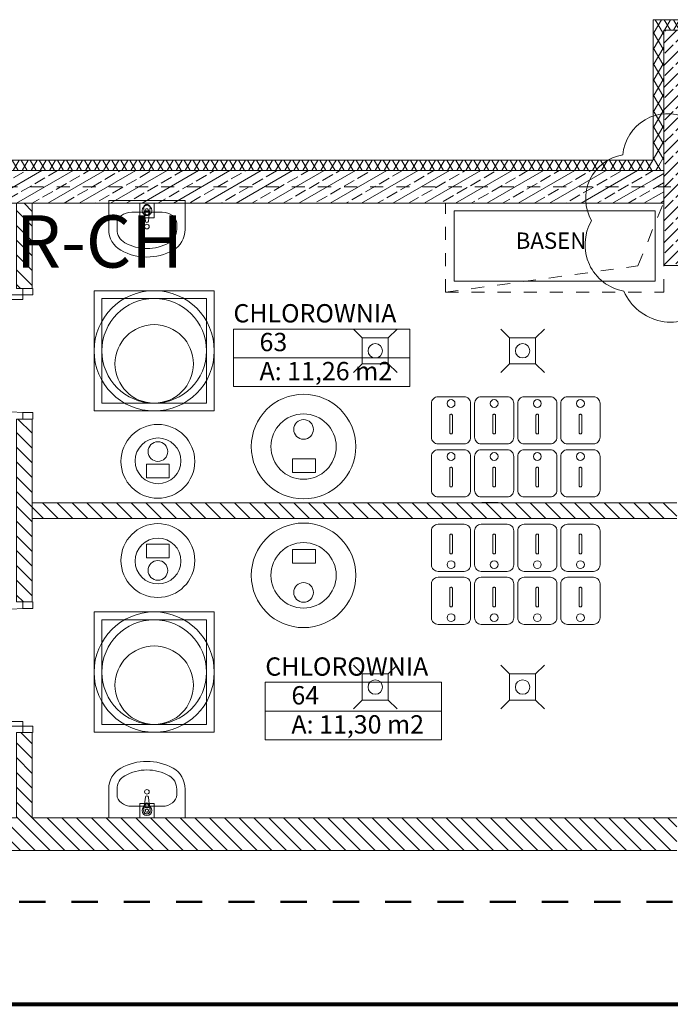
# Model space of a CAD drawing. Extents: x 163.4 to 245.1, y -69.2 to -13.8.
# Drawn here: x 185.4 to 190.4, y -25.7 to -18.2 of the extents above; entities that cross this region are included whole.
import ezdxf
from ezdxf.enums import TextEntityAlignment as Align

# ---------------------------------------------------------------- set-up
doc = ezdxf.new("R2010")
doc.units = 0
doc.header["$MEASUREMENT"] = 0
for name, pattern in [('Dense Dotted', [0.176389, 0, -0.176389]), ('przerywana 10', [0.15, 0.1, -0.05]), ('PRZERYWANE', [0.4, 0.2, -0.2]), ('PUNKTOWA2', [0.249721, 0.088194, -0.052917, 0.020416, -0.052917, 0.035278, 0])]:
    doc.linetypes.add(name, pattern=pattern)
for name, color, linetype, lineweight, true_color in [('!!! MEBLE_Pen_No__140', 7, 'Continuous', 13, 0x8db3cd), ('!Instalacje_Pen_No__140', 7, 'Continuous', 13, 0x8db3cd), ('_s3upy_Pen_No__140', 7, 'Continuous', 13, 0x8db3cd), ('_s3upy_Pen_No__2', 7, 'Continuous', 18, 0xb6c122), ('ArchiCAD Doors_Pen_No__140', 7, 'Continuous', 13, 0x8db3cd), ('ArchiCAD Layer_Pen_No__140', 7, 'Continuous', 13, 0x8db3cd), ('obrys budynków_Pen_No__140', 7, 'Continuous', 13, 0x8db3cd), ('obrys budynków_Pen_No__2', 7, 'Continuous', 18, 0xb6c122), ('zje_d_alnia_Pen_No__140', 7, 'Continuous', 13, 0x8db3cd)]:
    doc.layers.add(name, color=color, linetype=linetype, lineweight=lineweight, true_color=true_color)
for name, color, linetype, lineweight in [('_KA_kratki_Pen_No__24', 7, 'Continuous', 18), ('_KA_studzienka_Pen_No__30', 7, 'Continuous', 18), ('_KS_piony_Pen_No__234', 7, 'Continuous', 18), ('_KS_pomoc_do_pionow_Pen_No__7', 7, 'Continuous', 18), ('_pomoce_Pen_No__240', 7, 'Continuous', 18), ('_pomocnicze_Pen_No__8', 7, 'Continuous', 18), ('_ramki_Pen_No__254', 7, 'Continuous', 15), ('FLUID-TCH-W_Pen_No__1', 7, 'Continuous', 13), ('POWIERZCHNIE(NEW)_Pen_No__1', 7, 'Continuous', 13), ('SCIANY_Pen_No__4', 7, 'Continuous', 13), ('WENT-wywiew_Pen_No__10', 7, 'Continuous', 18), ('WYMIAROWANIE_Pen_No__20', 20, 'Continuous', 50), ('zje_d_alnia_Pen_No__18', 30, 'Continuous', 80), ('zje_d_alnia_Pen_No__20', 20, 'Continuous', 50)]:
    doc.layers.add(name, color=color, linetype=linetype, lineweight=lineweight)
for name, color, linetype in [('_s3upy', 7, 'Continuous'), ('obrys budynków', 7, 'Continuous'), ('POWIERZCHNIE(NEW)', 7, 'Continuous'), ('SCIANY', 7, 'Continuous')]:
    doc.layers.add(name, color=color, linetype=linetype)
doc.styles.add('GENERATED_STYLE_1', font='ARIALBD.TTF')
doc.styles.add('GENERATED_STYLE_5', font='txt')
doc.styles.get("Standard").update_dxf_attribs({"font": 'txt', "bigfont": 'BIGFONT.SHX'})
pattern_1 = [(60, (0, 0), (-0.051961524, 0.03), []), (120, (0, 0), (0.051961524, 0.03), [])]
pattern_2 = [(30, (0, 0), (-0.06, 0.10392305), []), (30, (-0.03, 0.05196), (-0.06, 0.10392305), [0.09, -0.03])]
pattern_3 = [(135, (0, 0), (0.056568542, 0.056568542), [])]

# ---------------------------------------------------------------- blocks, each defined once
blk = doc.blocks.new('CHLOROWNIA_64_78', base_point=(187.9841, -23.3781))
at = {"layer": 'POWIERZCHNIE(NEW)_Pen_No__1', "linetype": 'Continuous'}
for p, q in [((187.3093, -23.2681), (187.3093, -23.7081)), ((187.3093, -23.2681), (188.6589, -23.2681)), ((188.6589, -23.2681), (188.6589, -23.7081)), ((187.3093, -23.4881), (188.6589, -23.4881)), ((187.3093, -23.7081), (188.6589, -23.7081))]:
    blk.add_line(p, q, dxfattribs=at)
at = {"linetype": 'Continuous', "flags": 1}
for tag in ['floor_f', 'ROOM_AREA', 'ROOM_PERIM', 'ROOM_WALLS_SURF', 'ROOM_DOORS_SURF', 'ROOM_WINDS_SURF', 'ROOM_BASELEV', 'ROOM_HEIGHT', 'ROOM_NET_AREA', 'ROOM_REDUCED_AREA', 'ROOM_CALC_AREA', 'ROOM_VOLUME']:
    blk.add_attdef(tag, text='', height=2, dxfattribs=at).set_placement((187.9841, -23.9495), align=Align.BOTTOM_LEFT)
at = {"layer": 'POWIERZCHNIE(NEW)_Pen_No__1', "linetype": 'Continuous', "insert": (187.5093, -23.5201), "char_height": 0.14, "attachment_point": 1, "style": 'GENERATED_STYLE_1'}
blk.add_mtext('{A: 11,30 m2}', dxfattribs=at)
at = {"layer": 'POWIERZCHNIE(NEW)_Pen_No__1', "style": 'GENERATED_STYLE_1'}
for tag, p in [('ROOM_NAME', (187.3093, -23.2614)), ('ROOM_NUMBER', (187.5093, -23.4814))]:
    blk.add_attdef(tag, text='', height=0.14, dxfattribs=at).set_placement(p, align=Align.BOTTOM_LEFT)
blk = doc.blocks.new('CHLOROWNIA_63_76', base_point=(187.7402, -20.6751))
at = {"layer": 'POWIERZCHNIE(NEW)_Pen_No__1', "linetype": 'Continuous'}
for p, q in [((187.0654, -20.5651), (187.0654, -21.0051)), ((187.0654, -20.5651), (188.415, -20.5651)), ((188.415, -20.5651), (188.415, -21.0051)), ((187.0654, -20.7851), (188.415, -20.7851)), ((187.0654, -21.0051), (188.415, -21.0051))]:
    blk.add_line(p, q, dxfattribs=at)
at = {"linetype": 'Continuous', "flags": 1}
for tag in ['floor_f', 'ROOM_AREA', 'ROOM_PERIM', 'ROOM_WALLS_SURF', 'ROOM_DOORS_SURF', 'ROOM_WINDS_SURF', 'ROOM_BASELEV', 'ROOM_HEIGHT', 'ROOM_NET_AREA', 'ROOM_REDUCED_AREA', 'ROOM_CALC_AREA', 'ROOM_VOLUME']:
    blk.add_attdef(tag, text='', height=2, dxfattribs=at).set_placement((187.7402, -21.2466), align=Align.BOTTOM_LEFT)
at = {"layer": 'POWIERZCHNIE(NEW)_Pen_No__1', "linetype": 'Continuous', "insert": (187.2654, -20.8171), "char_height": 0.14, "attachment_point": 1, "style": 'GENERATED_STYLE_1'}
blk.add_mtext('{A: 11,26 m2}', dxfattribs=at)
at = {"layer": 'POWIERZCHNIE(NEW)_Pen_No__1', "style": 'GENERATED_STYLE_1'}
for tag, p in [('ROOM_NAME', (187.0654, -20.5585)), ('ROOM_NUMBER', (187.2654, -20.7785))]:
    blk.add_attdef(tag, text='', height=0.14, dxfattribs=at).set_placement(p, align=Align.BOTTOM_LEFT)
blk = doc.blocks.new('WALL_1320', base_point=(166.8091, -19.4785))
at = {"layer": 'obrys budynków_Pen_No__140', "linetype": 'Continuous'}
h = blk.add_hatch(dxfattribs=at)
h.set_pattern_fill('batt_insulation', color=256, style=0, pattern_type=2)
h.set_pattern_definition(pattern_1)
h.paths.add_polyline_path([(190.2791, -19.2735), (184.8891, -19.2735), (184.8891, -19.3535), (190.2791, -19.3535)], flags=0)
h = blk.add_hatch(dxfattribs=at)
h.set_pattern_fill('brass_bronze', color=256, style=0, pattern_type=2)
h.set_pattern_definition(pattern_2)
h.paths.add_polyline_path([(190.2791, -19.3535), (184.8891, -19.3535), (184.8891, -19.6035), (190.2791, -19.6035)], flags=0)
h = blk.add_hatch(dxfattribs=at)
h.set_pattern_fill('brass_bronze', color=256, style=0, pattern_type=2)
h.set_pattern_definition(pattern_2)
h.paths.add_polyline_path([(190.2791, -19.3535), (190.2791, -19.6035), (190.3591, -19.6035), (190.3591, -19.3535)], flags=0)
for p, q in [((190.2791, -19.3535), (184.8891, -19.3535)), ((190.3591, -19.3535), (190.2791, -19.3535))]:
    blk.add_line(p, q, dxfattribs=at)
at = {"layer": 'obrys budynków_Pen_No__2', "linetype": 'Continuous'}
for p, q in [((190.2791, -19.2735), (184.8891, -19.2735)), ((184.8091, -19.6035), (190.3591, -19.6035))]:
    blk.add_line(p, q, dxfattribs=at)
blk = doc.blocks.new('D2 70_2')
at = {"layer": 'ArchiCAD Doors_Pen_No__140', "linetype": 'Continuous'}
for p, q in [((-0.65555, 0), (-0.65555, 0.91777)), ((-0.65555, 0.91777), (-0.62055, 0.91777)), ((-0.62055, 0.91777), (-0.62055, 0)), ((0.65555, 0.39333), (0.62055, 0.39333)), ((0.62055, 0.39333), (0.62055, 0)), ((0.65555, 0), (0.65555, 0.39333)), ((-0.7, 0), (-0.65555, 0)), ((-0.65555, 0), (-0.65555, -0.0762)), ((-0.62055, 0), (-0.65555, 0)), ((0.62055, 0), (0.65555, 0)), ((0.7, 0), (0.65555, 0)), ((0.65555, 0), (0.65555, -0.0762)), ((-0.65555, -0.0762), (-0.7, -0.0762)), ((0.65555, -0.0762), (0.7, -0.0762))]:
    blk.add_line(p, q, dxfattribs=at)
for centre, radius, start, end in [((-0.65555, 0), 0.91777, 0, 87.814443), ((0.65555, 0), 0.39333, 95.105149, 180)]:
    blk.add_arc(centre, radius, start, end, dxfattribs=at)
blk = doc.blocks.new('WALL_1326', base_point=(190.5841, -24.4301))
at = {"layer": 'obrys budynków_Pen_No__140', "linetype": 'Continuous'}
h = blk.add_hatch(dxfattribs=at)
h.set_pattern_fill('cegla_1', color=256, style=0, pattern_type=2)
h.set_pattern_definition(pattern_3)
h.paths.add_polyline_path([(182.6591, -24.5551), (182.6591, -24.3051), (182.6341, -24.3051), (182.6341, -24.5551)], flags=0)
h = blk.add_hatch(dxfattribs=at)
h.set_pattern_fill('cegla_1', color=256, style=0, pattern_type=2)
h.set_pattern_definition(pattern_3)
h.paths.add_polyline_path([(190.4591, -24.5551), (190.4591, -24.3051), (184.0591, -24.3051), (184.0591, -24.5551)], flags=0)
at = {"layer": 'obrys budynków_Pen_No__2', "linetype": 'Continuous'}
for p, q in [((182.6591, -24.3051), (182.6341, -24.3051)), ((185.4047, -24.3051), (184.0591, -24.3051)), ((190.4591, -24.3051), (185.5247, -24.3051)), ((182.6341, -24.5551), (182.6591, -24.5551)), ((184.0591, -24.5551), (190.4591, -24.5551))]:
    blk.add_line(p, q, dxfattribs=at)
at = {"layer": 'ArchiCAD Doors_Pen_No__140', "linetype": 'Continuous'}
blk.add_blockref('D2 70_2', (183.3591, -24.3551), dxfattribs=at)
blk = doc.blocks.new('D1 70')
at = {"layer": 'ArchiCAD Doors_Pen_No__140', "linetype": 'Continuous'}
for p, q in [((0.45, 0.9), (0.415, 0.9)), ((0.415, 0.9), (0.415, 0)), ((0.45, 0), (0.45, 0.9)), ((-0.5, 0), (-0.45, 0)), ((-0.45, 0), (-0.45, -0.0762)), ((0.415, 0), (0.45, 0)), ((0.5, 0), (0.45, 0)), ((0.45, 0), (0.45, -0.0762)), ((-0.45, -0.0762), (-0.5, -0.0762)), ((0.45, -0.0762), (0.5, -0.0762))]:
    blk.add_line(p, q, dxfattribs=at)
blk.add_arc((0.45, 0), 0.9, 92.22873, 180, dxfattribs=at)
blk = doc.blocks.new('D1 70_2')
at = {"layer": 'ArchiCAD Doors_Pen_No__140', "linetype": 'Continuous'}
for p, q in [((0.45, 0.9), (0.415, 0.9)), ((0.415, 0.9), (0.415, 0)), ((0.45, 0), (0.45, 0.9)), ((-0.5, 0), (-0.45, 0)), ((-0.45, 0), (-0.45, -0.0762)), ((0.415, 0), (0.45, 0)), ((0.5, 0), (0.45, 0)), ((0.45, 0), (0.45, -0.0762)), ((-0.45, -0.0762), (-0.5, -0.0762)), ((0.45, -0.0762), (0.5, -0.0762))]:
    blk.add_line(p, q, dxfattribs=at)
blk.add_arc((0.45, 0), 0.9, 92.22873, 180, dxfattribs=at)
blk = doc.blocks.new('WALL_1294', base_point=(185.4047, -24.4301))
at = {"layer": 'obrys budynków_Pen_No__140', "linetype": 'Continuous'}
h = blk.add_hatch(dxfattribs=at)
h.set_pattern_fill('cegla_1', color=256, style=0, pattern_type=2)
h.set_pattern_definition(pattern_3)
h.paths.add_polyline_path([(185.5247, -19.6035), (185.4047, -19.6035), (185.4047, -20.2543), (185.5247, -20.2543)], flags=0)
h = blk.add_hatch(dxfattribs=at)
h.set_pattern_fill('cegla_1', color=256, style=0, pattern_type=2)
h.set_pattern_definition(pattern_3)
h.paths.add_polyline_path([(185.5247, -21.2543), (185.4047, -21.2543), (185.4047, -22.6534), (185.5247, -22.6534)], flags=0)
h = blk.add_hatch(dxfattribs=at)
h.set_pattern_fill('cegla_1', color=256, style=0, pattern_type=2)
h.set_pattern_definition(pattern_3)
h.paths.add_polyline_path([(185.5247, -23.6534), (185.4047, -23.6534), (185.4047, -24.3051), (185.5247, -24.3051)], flags=0)
at = {"layer": 'obrys budynków_Pen_No__2', "linetype": 'Continuous'}
for p, q in [((185.5247, -19.6035), (185.4047, -19.6035)), ((185.4047, -19.6035), (185.4047, -20.2543)), ((185.5247, -20.2543), (185.5247, -19.6035)), ((185.4047, -20.2543), (185.5247, -20.2543)), ((185.4047, -21.2543), (185.5247, -21.2543)), ((185.4047, -21.2543), (185.4047, -22.6534)), ((185.5247, -22.6534), (185.5247, -21.2543)), ((185.4047, -22.6534), (185.5247, -22.6534)), ((185.4047, -23.6534), (185.5247, -23.6534)), ((185.4047, -23.6534), (185.4047, -24.3051)), ((185.5247, -24.3051), (185.5247, -23.6534))]:
    blk.add_line(p, q, dxfattribs=at)
at = {"layer": 'ArchiCAD Doors_Pen_No__140', "linetype": 'Continuous', "rotation": 89.99999999999832}
blk.add_blockref('D1 70_2', (185.4547, -20.7543), dxfattribs=at)
at = {"layer": 'ArchiCAD Doors_Pen_No__140', "linetype": 'Continuous', "xscale": -1, "rotation": 89.99999999999832}
blk.add_blockref('D1 70', (185.4547, -23.1534), dxfattribs=at)
blk = doc.blocks.new('WALL_1295', base_point=(190.5841, -21.9543))
at = {"layer": 'obrys budynków_Pen_No__140', "linetype": 'Continuous'}
h = blk.add_hatch(dxfattribs=at)
h.set_pattern_fill('cegla_1', color=256, style=0, pattern_type=2)
h.set_pattern_definition(pattern_3)
h.paths.add_polyline_path([(190.4591, -21.8943), (185.5247, -21.8943), (185.5247, -22.0143), (190.4591, -22.0143)], flags=0)
at = {"layer": 'obrys budynków_Pen_No__2', "linetype": 'Continuous'}
for p, q in [((190.4591, -21.8943), (185.5247, -21.8943)), ((185.5247, -21.8943), (185.5247, -22.0143)), ((185.5247, -22.0143), (190.4591, -22.0143))]:
    blk.add_line(p, q, dxfattribs=at)
blk = doc.blocks.new('COLUMN_158', base_point=(190.5841, -19.1785))
at = {"layer": '_s3upy_Pen_No__140', "linetype": 'Continuous'}
h = blk.add_hatch(dxfattribs=at)
h.set_pattern_fill('beton_zbrojony', color=256, style=0, pattern_type=2)
h.set_pattern_definition([(45, (0, 0), (-0.08485281, 0.08485281), []), (45, (-0.04243, 0.04243), (-0.08485281, 0.08485281), [0.09, -0.03])])
h.paths.add_polyline_path([(190.3591, -20.0785), (190.8091, -20.0785), (190.8091, -18.2785), (190.3591, -18.2785)], flags=0)
at = {"layer": 'obrys budynków_Pen_No__140', "linetype": 'Continuous'}
h = blk.add_hatch(dxfattribs=at)
h.set_pattern_fill('batt_insulation', color=256, style=0, pattern_type=2)
h.set_pattern_definition(pattern_1)
h.paths.add_polyline_path([(190.3591, -18.2785), (190.8091, -18.2785), (190.8891, -18.1985), (190.2791, -18.1985)], flags=0)
h = blk.add_hatch(dxfattribs=at)
h.set_pattern_fill('batt_insulation', color=256, style=0, pattern_type=2)
h.set_pattern_definition(pattern_1)
h.paths.add_polyline_path([(190.3591, -19.3535), (190.3591, -18.2785), (190.2791, -18.1985), (190.2791, -19.2735)], flags=0)
h = blk.add_hatch(dxfattribs=at)
h.set_pattern_fill('batt_insulation', color=256, style=0, pattern_type=2)
h.set_pattern_definition(pattern_1)
h.paths.add_polyline_path([(190.8091, -18.2785), (190.8091, -19.3535), (190.8891, -19.2735), (190.8891, -18.1985)], flags=0)
h = blk.add_hatch(dxfattribs=at)
h.set_pattern_fill('batt_insulation', color=256, style=0, pattern_type=2)
h.set_pattern_definition(pattern_1)
h.paths.add_polyline_path([(190.2791, -19.3535), (190.3591, -19.3535), (190.2791, -19.2735)], flags=0)
h = blk.add_hatch(dxfattribs=at)
h.set_pattern_fill('batt_insulation', color=256, style=0, pattern_type=2)
h.set_pattern_definition(pattern_1)
h.paths.add_polyline_path([(190.8091, -19.3535), (190.8891, -19.3535), (190.8891, -19.2735)], flags=0)
at = {"layer": '_s3upy_Pen_No__2', "linetype": 'Continuous', "flags": 128}
blk.add_lwpolyline([(190.3591, -20.0785), (190.8091, -20.0785), (190.8091, -18.2785), (190.3591, -18.2785)], close=True, dxfattribs=at)
at = {"layer": 'obrys budynków_Pen_No__140', "linetype": 'Continuous'}
for p, q in [((190.2791, -19.3535), (190.3591, -19.3535)), ((190.8091, -19.3535), (190.8891, -19.3535))]:
    blk.add_line(p, q, dxfattribs=at)
at = {"layer": 'obrys budynków_Pen_No__2', "linetype": 'Continuous'}
for p, q in [((190.2791, -18.1985), (190.8891, -18.1985)), ((190.2791, -19.2735), (190.2791, -18.1985)), ((190.8891, -18.1985), (190.8891, -19.2735))]:
    blk.add_line(p, q, dxfattribs=at)
blk = doc.blocks.new('Basin 01 70')
at = {"layer": '!!! MEBLE_Pen_No__140', "linetype": 'Continuous'}
for p, q in [((-0.2923, 0), (-0.2923, -0.2199)), ((0.2923, 0), (-0.2923, 0)), ((0.2923, 0), (0.2923, -0.2199)), ((-0.0239, -0.0553), (-0.0238, -0.0502)), ((-0.021, -0.0956), (-0.0239, -0.0553)), ((0.021, -0.0956), (0.0239, -0.0553)), ((0.0239, -0.0553), (0.0238, -0.0503)), ((-0.1158, -0.0886), (-0.1158, -0.0886)), ((0.1158, -0.0886), (-0.1158, -0.0886)), ((-0.0177, -0.1051), (-0.0111, -0.158)), ((-0.0136, -0.0934), (-0.0136, -0.0785)), ((-0.0136, -0.0785), (0.0136, -0.0785)), ((-0.0136, -0.0792), (0.0136, -0.0792)), ((0.0111, -0.158), (0.0177, -0.1051)), ((0.0136, -0.0785), (0.0136, -0.0934)), ((-0.2287, -0.1759), (-0.2287, -0.2199)), ((0.2287, -0.1759), (0.2287, -0.2199))]:
    blk.add_line(p, q, dxfattribs=at)
blk.add_circle((0, -0.1988), 0.0175, dxfattribs=at)
for centre, radius, start, end in [((0, -0.0536), 0.025, 339.28556, 200.71444), ((0, -0.0536), 0.024, 7.83741, 171.8967), ((0, -0.093), 0.0211, 185.16961, 354.83039), ((0, -0.0937), 0.0211, 185.16961, 354.83039), ((0, -0.0934), 0.0136, 180, 0), ((0, -0.1566), 0.0112, 187.13892, 352.86108)]:
    blk.add_arc(centre, radius, start, end, dxfattribs=at)
for centre, major_axis, ratio, start_param, end_param in [((-0.1158, -0.1759), (-0.113, 0), 0.773036, 4.712389, 6.283185), ((0.1158, -0.1759), (0.113, 0), 0.773036, 0, 1.570796), ((-0.1158, -0.2199), (0, 0.1818), 0.970923, 1.570796, 2.644618), ((-0.1158, -0.2199), (0, 0.1163), 0.970923, 1.570796, 2.644618), ((0.1158, -0.2199), (0, 0.1163), 0.970923, 3.638567, 4.712389), ((0.1158, -0.2199), (0, 0.1818), 0.970923, 3.638567, 4.712389), ((0, 0), (0, 0.3665), 0.970923, 2.644618, 3.638567), ((0, 0), (0, 0.4319), 0.970923, 2.644618, 3.638567)]:
    blk.add_ellipse(centre, major_axis=major_axis, ratio=ratio, start_param=start_param, end_param=end_param, dxfattribs=at)
blk = doc.blocks.new('Basin 01 70_2')
at = {"layer": '!!! MEBLE_Pen_No__140', "linetype": 'Continuous'}
for p, q in [((-0.2923, 0), (-0.2923, -0.2199)), ((0.2923, 0), (-0.2923, 0)), ((0.2923, 0), (0.2923, -0.2199)), ((-0.0239, -0.0553), (-0.0238, -0.0502)), ((-0.021, -0.0956), (-0.0239, -0.0553)), ((0.021, -0.0956), (0.0239, -0.0553)), ((0.0239, -0.0553), (0.0238, -0.0503)), ((-0.1158, -0.0886), (-0.1158, -0.0886)), ((0.1158, -0.0886), (-0.1158, -0.0886)), ((-0.0177, -0.1051), (-0.0111, -0.158)), ((-0.0136, -0.0934), (-0.0136, -0.0785)), ((-0.0136, -0.0785), (0.0136, -0.0785)), ((-0.0136, -0.0792), (0.0136, -0.0792)), ((0.0111, -0.158), (0.0177, -0.1051)), ((0.0136, -0.0785), (0.0136, -0.0934)), ((-0.2287, -0.1759), (-0.2287, -0.2199)), ((0.2287, -0.1759), (0.2287, -0.2199))]:
    blk.add_line(p, q, dxfattribs=at)
blk.add_circle((0, -0.1988), 0.0175, dxfattribs=at)
for centre, radius, start, end in [((0, -0.0536), 0.025, 339.28556, 200.71444), ((0, -0.0536), 0.024, 7.83741, 171.8967), ((0, -0.093), 0.0211, 185.16961, 354.83039), ((0, -0.0937), 0.0211, 185.16961, 354.83039), ((0, -0.0934), 0.0136, 180, 0), ((0, -0.1566), 0.0112, 187.13892, 352.86108)]:
    blk.add_arc(centre, radius, start, end, dxfattribs=at)
for centre, major_axis, ratio, start_param, end_param in [((-0.1158, -0.1759), (-0.113, 0), 0.773036, 4.712389, 6.283185), ((0.1158, -0.1759), (0.113, 0), 0.773036, 0, 1.570796), ((-0.1158, -0.2199), (0, 0.1818), 0.970923, 1.570796, 2.644618), ((-0.1158, -0.2199), (0, 0.1163), 0.970923, 1.570796, 2.644618), ((0.1158, -0.2199), (0, 0.1163), 0.970923, 3.638567, 4.712389), ((0.1158, -0.2199), (0, 0.1818), 0.970923, 3.638567, 4.712389), ((0, 0), (0, 0.3665), 0.970923, 2.644618, 3.638567), ((0, 0), (0, 0.4319), 0.970923, 2.644618, 3.638567)]:
    blk.add_ellipse(centre, major_axis=major_axis, ratio=ratio, start_param=start_param, end_param=end_param, dxfattribs=at)
blk = doc.blocks.new('LINE_176168', base_point=(164.8126, -19.4785))
at = {"layer": 'SCIANY_Pen_No__4', "linetype": 'PUNKTOWA2'}
blk.add_line((165.3126, -19.4785), (234.4201, -19.4785), dxfattribs=at)

msp = doc.modelspace()

# ---------------------------------------------------------------- linework, layer by layer
at = {"layer": '!Instalacje_Pen_No__140', "linetype": 'Continuous', "flags": 128}
for points in [[(186.919, -20.2719), (185.999, -20.2719), (185.999, -21.1919), (186.919, -21.1919)], [(186.859, -20.3319), (186.059, -20.3319), (186.059, -21.1319), (186.859, -21.1319)], [(186.919, -23.6503), (185.999, -23.6503), (185.999, -22.7303), (186.919, -22.7303)], [(186.859, -23.5903), (186.059, -23.5903), (186.059, -22.7903), (186.859, -22.7903)]]:
    msp.add_lwpolyline(points, close=True, dxfattribs=at)
at = {"layer": '_KA_kratki_Pen_No__24', "linetype": 'Continuous'}
for p, q in [((188.0509, -20.6319), (187.9843, -20.5653)), ((188.0509, -20.6319), (187.9843, -20.5653)), ((188.3176, -20.5653), (188.2509, -20.6319)), ((188.3176, -20.5653), (188.2509, -20.6319)), ((189.1785, -20.6319), (189.1118, -20.5653)), ((189.1785, -20.6319), (189.1118, -20.5653)), ((189.4452, -20.5653), (189.3785, -20.6319)), ((189.4452, -20.5653), (189.3785, -20.6319)), ((188.0509, -20.8319), (187.9843, -20.8986)), ((188.0509, -20.8319), (187.9843, -20.8986)), ((188.3176, -20.8986), (188.2509, -20.8319)), ((188.3176, -20.8986), (188.2509, -20.8319)), ((189.1785, -20.8319), (189.1118, -20.8986)), ((189.1785, -20.8319), (189.1118, -20.8986)), ((189.4452, -20.8986), (189.3785, -20.8319)), ((189.4452, -20.8986), (189.3785, -20.8319)), ((188.0509, -23.2047), (187.9843, -23.1381)), ((188.0509, -23.2047), (187.9843, -23.1381)), ((188.3176, -23.1381), (188.2509, -23.2047)), ((188.3176, -23.1381), (188.2509, -23.2047)), ((189.1785, -23.2047), (189.1118, -23.1381)), ((189.1785, -23.2047), (189.1118, -23.1381)), ((189.4452, -23.1381), (189.3785, -23.2047)), ((189.4452, -23.1381), (189.3785, -23.2047)), ((188.0509, -23.4047), (187.9843, -23.4714)), ((188.0509, -23.4047), (187.9843, -23.4714)), ((188.3176, -23.4714), (188.2509, -23.4047)), ((188.3176, -23.4714), (188.2509, -23.4047)), ((189.1785, -23.4047), (189.1118, -23.4714)), ((189.1785, -23.4047), (189.1118, -23.4714)), ((189.4452, -23.4714), (189.3785, -23.4047)), ((189.4452, -23.4714), (189.3785, -23.4047))]:
    msp.add_line(p, q, dxfattribs=at)
at = {"layer": '_KA_kratki_Pen_No__24', "linetype": 'Continuous', "flags": 128}
for points in [[(188.0509, -20.8319), (188.0509, -20.6319), (188.2509, -20.6319), (188.2509, -20.8319)], [(188.0509, -20.8319), (188.0509, -20.6319), (188.2509, -20.6319), (188.2509, -20.8319)], [(189.1785, -20.8319), (189.1785, -20.6319), (189.3785, -20.6319), (189.3785, -20.8319)], [(189.1785, -20.8319), (189.1785, -20.6319), (189.3785, -20.6319), (189.3785, -20.8319)], [(188.0509, -23.4047), (188.0509, -23.2047), (188.2509, -23.2047), (188.2509, -23.4047)], [(188.0509, -23.4047), (188.0509, -23.2047), (188.2509, -23.2047), (188.2509, -23.4047)], [(189.1785, -23.4047), (189.1785, -23.2047), (189.3785, -23.2047), (189.3785, -23.4047)], [(189.1785, -23.4047), (189.1785, -23.2047), (189.3785, -23.2047), (189.3785, -23.4047)]]:
    msp.add_lwpolyline(points, close=True, dxfattribs=at)
at = {"layer": '_KA_studzienka_Pen_No__30', "linetype": 'Continuous'}
for centre, radius in [((186.459, -20.7319), 0.46), ((186.459, -20.7319), 0.4), ((186.459, -20.8319), 0.3), ((186.459, -23.1903), 0.46), ((186.459, -23.1903), 0.4), ((186.459, -23.2903), 0.3)]:
    msp.add_circle(centre, radius, dxfattribs=at)
at = {"layer": '_KS_piony_Pen_No__234', "linetype": 'Continuous'}
for centre, radius in [((186.4032, -19.6585), 0.0375), ((186.4032, -19.6585), 0.0375), ((188.1509, -20.7319), 0.055), ((188.1509, -20.7319), 0.055), ((189.2785, -20.7319), 0.055), ((189.2785, -20.7319), 0.055), ((188.1509, -23.3047), 0.055), ((188.1509, -23.3047), 0.055), ((189.2785, -23.3047), 0.055), ((189.2785, -23.3047), 0.055), ((186.4032, -24.2501), 0.0375), ((186.4032, -24.2501), 0.0375)]:
    msp.add_circle(centre, radius, dxfattribs=at)
at = {"layer": '_KS_pomoc_do_pionow_Pen_No__7', "linetype": 'Continuous', "flags": 128}
for points in [[(186.3482, -19.6035), (186.4582, -19.6035), (186.4582, -19.7135), (186.3482, -19.7135)], [(186.3482, -19.6035), (186.4582, -19.6035), (186.4582, -19.7135), (186.3482, -19.7135)], [(186.3482, -24.3051), (186.4582, -24.3051), (186.4582, -24.1951), (186.3482, -24.1951)], [(186.3482, -24.3051), (186.4582, -24.3051), (186.4582, -24.1951), (186.3482, -24.1951)]]:
    msp.add_lwpolyline(points, close=True, dxfattribs=at)
at = {"layer": '_pomoce_Pen_No__240', "linetype": 'Continuous', "flags": 128}
msp.add_lwpolyline([(191.0647, -19.0783, 0.520567), (190.5337, -18.95, 0.520567), (190.0456, -19.2323, 0.520567), (189.8058, -19.7371, 0.520567), (190.0541, -20.2761, 0.520567), (190.6879, -20.4044, 0.520567), (191.2102, -20.3958, 0.520567), (191.5956, -19.8825, 0.520567), (191.5185, -19.3521, 0.520567)], format="xyb", close=True, dxfattribs=at)
at = {"layer": '_pomocnicze_Pen_No__8', "linetype": 'Continuous', "flags": 128}
for points in [[(185.999, -20.2719), (186.919, -20.2719), (186.919, -21.1919), (185.999, -21.1919)], [(186.059, -20.3319), (186.859, -20.3319), (186.859, -21.1319), (186.059, -21.1319)], [(185.999, -22.7303), (186.919, -22.7303), (186.919, -23.6503), (185.999, -23.6503)], [(186.059, -22.7903), (186.859, -22.7903), (186.859, -23.5903), (186.059, -23.5903)]]:
    msp.add_lwpolyline(points, close=True, dxfattribs=at)
at = {"layer": '_ramki_Pen_No__254', "linetype": 'Continuous', "flags": 128}
for points in [[(186.3961, -19.6469, 1), (186.4104, -19.6673, 1)], [(186.4149, -24.2456, 1), (186.3916, -24.2546, 1)]]:
    msp.add_lwpolyline(points, format="xyb", close=True, dxfattribs=at)
at = {"layer": 'ArchiCAD Layer_Pen_No__140', "linetype": 'Continuous', "flags": 128}
for points in [[(188.0021, -21.4648, 1), (187.2021, -21.4648, 1)], [(188.7611, -21.1349, 1), (188.7011, -21.1349, 1)], [(189.0911, -21.1349, 1), (189.0311, -21.1349, 1)], [(189.4211, -21.1349, 1), (189.3611, -21.1349, 1)], [(189.7511, -21.1349, 1), (189.6911, -21.1349, 1)], [(187.8521, -21.4648, 1), (187.3521, -21.4648, 1)], [(186.7696, -21.5779, 1), (186.2046, -21.5779, 1)], [(187.6774, -21.3337, 1), (187.5268, -21.3337, 1)], [(186.6635, -21.5739, 1), (186.3135, -21.5739, 1)], [(186.5624, -21.5026, 1), (186.4118, -21.5026, 1)], [(188.7611, -21.5407, 1), (188.7011, -21.5407, 1)], [(189.0911, -21.5407, 1), (189.0311, -21.5407, 1)], [(189.4211, -21.5407, 1), (189.3611, -21.5407, 1)], [(189.7511, -21.5407, 1), (189.6911, -21.5407, 1)], [(186.7696, -22.3367, 1), (186.2046, -22.3367, 1)], [(188.0021, -22.4498, 1), (187.2021, -22.4498, 1)], [(186.6635, -22.3407, 1), (186.3135, -22.3407, 1)], [(187.8521, -22.4498, 1), (187.3521, -22.4498, 1)], [(186.5624, -22.412, 1), (186.4118, -22.412, 1)], [(188.7611, -22.3679, 1), (188.7011, -22.3679, 1)], [(189.0911, -22.3679, 1), (189.0311, -22.3679, 1)], [(189.4211, -22.3679, 1), (189.3611, -22.3679, 1)], [(189.7511, -22.3679, 1), (189.6911, -22.3679, 1)], [(187.6774, -22.5809, 1), (187.5268, -22.5809, 1)], [(188.7611, -22.7737, 1), (188.7011, -22.7737, 1)], [(189.0911, -22.7737, 1), (189.0311, -22.7737, 1)], [(189.4211, -22.7737, 1), (189.3611, -22.7737, 1)], [(189.7511, -22.7737, 1), (189.6911, -22.7737, 1)]]:
    msp.add_lwpolyline(points, format="xyb", close=True, dxfattribs=at)
for points in [[(188.6311, -21.0837, 0.414214), (188.5811, -21.1337)], [(188.8811, -21.1337, 0.414214), (188.8311, -21.0837)], [(188.9611, -21.0837, 0.414214), (188.9111, -21.1337)], [(189.2111, -21.1337, 0.414214), (189.1611, -21.0837)], [(189.2911, -21.0837, 0.414214), (189.2411, -21.1337)], [(189.5411, -21.1337, 0.414214), (189.4911, -21.0837)], [(189.6211, -21.0837, 0.414214), (189.5711, -21.1337)], [(189.8711, -21.1337, 0.414214), (189.8211, -21.0837)], [(188.7281, -21.2175, 0.414214), (188.7211, -21.2245)], [(188.7411, -21.2245, 0.414214), (188.7341, -21.2175)], [(189.0581, -21.2175, 0.414214), (189.0511, -21.2245)], [(189.0711, -21.2245, 0.414214), (189.0641, -21.2175)], [(189.3881, -21.2175, 0.414214), (189.3811, -21.2245)], [(189.4011, -21.2245, 0.414214), (189.3941, -21.2175)], [(189.7181, -21.2175, 0.414214), (189.7111, -21.2245)], [(189.7311, -21.2245, 0.414214), (189.7241, -21.2175)], [(188.5811, -21.3937, 0.414214), (188.6311, -21.4437)], [(188.7211, -21.3605, 0.414214), (188.7281, -21.3675)], [(188.7341, -21.3675, 0.414214), (188.7411, -21.3605)], [(188.8311, -21.4437, 0.414214), (188.8811, -21.3937)], [(188.9111, -21.3937, 0.414214), (188.9611, -21.4437)], [(189.0511, -21.3605, 0.414214), (189.0581, -21.3675)], [(189.0641, -21.3675, 0.414214), (189.0711, -21.3605)], [(189.1611, -21.4437, 0.414214), (189.2111, -21.3937)], [(189.2411, -21.3937, 0.414214), (189.2911, -21.4437)], [(189.3811, -21.3605, 0.414214), (189.3881, -21.3675)], [(189.3941, -21.3675, 0.414214), (189.4011, -21.3605)], [(189.4911, -21.4437, 0.414214), (189.5411, -21.3937)], [(189.5711, -21.3937, 0.414214), (189.6211, -21.4437)], [(189.7111, -21.3605, 0.414214), (189.7181, -21.3675)], [(189.7241, -21.3675, 0.414214), (189.7311, -21.3605)], [(189.8211, -21.4437, 0.414214), (189.8711, -21.3937)], [(188.6311, -21.4894, 0.414214), (188.5811, -21.5394)], [(188.8811, -21.5394, 0.414214), (188.8311, -21.4894)], [(188.9611, -21.4894, 0.414214), (188.9111, -21.5394)], [(189.2111, -21.5394, 0.414214), (189.1611, -21.4894)], [(189.2911, -21.4894, 0.414214), (189.2411, -21.5394)], [(189.5411, -21.5394, 0.414214), (189.4911, -21.4894)], [(189.6211, -21.4894, 0.414214), (189.5711, -21.5394)], [(189.8711, -21.5394, 0.414214), (189.8211, -21.4894)], [(188.7281, -21.6232, 0.414214), (188.7211, -21.6302)], [(188.7411, -21.6302, 0.414214), (188.7341, -21.6232)], [(189.0581, -21.6232, 0.414214), (189.0511, -21.6302)], [(189.0711, -21.6302, 0.414214), (189.0641, -21.6232)], [(189.3881, -21.6232, 0.414214), (189.3811, -21.6302)], [(189.4011, -21.6302, 0.414214), (189.3941, -21.6232)], [(189.7181, -21.6232, 0.414214), (189.7111, -21.6302)], [(189.7311, -21.6302, 0.414214), (189.7241, -21.6232)], [(188.7211, -21.7662, 0.414214), (188.7281, -21.7732)], [(188.7341, -21.7732, 0.414214), (188.7411, -21.7662)], [(189.0511, -21.7662, 0.414214), (189.0581, -21.7732)], [(189.0641, -21.7732, 0.414214), (189.0711, -21.7662)], [(189.3811, -21.7662, 0.414214), (189.3881, -21.7732)], [(189.3941, -21.7732, 0.414214), (189.4011, -21.7662)], [(189.7111, -21.7662, 0.414214), (189.7181, -21.7732)], [(189.7241, -21.7732, 0.414214), (189.7311, -21.7662)], [(188.5811, -21.7994, 0.414214), (188.6311, -21.8494)], [(188.8311, -21.8494, 0.414214), (188.8811, -21.7994)], [(188.9111, -21.7994, 0.414214), (188.9611, -21.8494)], [(189.1611, -21.8494, 0.414214), (189.2111, -21.7994)], [(189.2411, -21.7994, 0.414214), (189.2911, -21.8494)], [(189.4911, -21.8494, 0.414214), (189.5411, -21.7994)], [(189.5711, -21.7994, 0.414214), (189.6211, -21.8494)], [(189.8211, -21.8494, 0.414214), (189.8711, -21.7994)], [(188.6311, -22.0592, 0.414214), (188.5811, -22.1092)], [(188.8811, -22.1092, 0.414214), (188.8311, -22.0592)], [(188.9611, -22.0592, 0.414214), (188.9111, -22.1092)], [(189.2111, -22.1092, 0.414214), (189.1611, -22.0592)], [(189.2911, -22.0592, 0.414214), (189.2411, -22.1092)], [(189.5411, -22.1092, 0.414214), (189.4911, -22.0592)], [(189.6211, -22.0592, 0.414214), (189.5711, -22.1092)], [(189.8711, -22.1092, 0.414214), (189.8211, -22.0592)], [(188.7281, -22.1354, 0.414214), (188.7211, -22.1424)], [(188.7411, -22.1424, 0.414214), (188.7341, -22.1354)], [(189.0581, -22.1354, 0.414214), (189.0511, -22.1424)], [(189.0711, -22.1424, 0.414214), (189.0641, -22.1354)], [(189.3881, -22.1354, 0.414214), (189.3811, -22.1424)], [(189.4011, -22.1424, 0.414214), (189.3941, -22.1354)], [(189.7181, -22.1354, 0.414214), (189.7111, -22.1424)], [(189.7311, -22.1424, 0.414214), (189.7241, -22.1354)], [(188.7211, -22.2784, 0.414214), (188.7281, -22.2854)], [(188.7341, -22.2854, 0.414214), (188.7411, -22.2784)], [(189.0511, -22.2784, 0.414214), (189.0581, -22.2854)], [(189.0641, -22.2854, 0.414214), (189.0711, -22.2784)], [(189.3811, -22.2784, 0.414214), (189.3881, -22.2854)], [(189.3941, -22.2854, 0.414214), (189.4011, -22.2784)], [(189.7111, -22.2784, 0.414214), (189.7181, -22.2854)], [(189.7241, -22.2854, 0.414214), (189.7311, -22.2784)], [(188.5811, -22.3692, 0.414214), (188.6311, -22.4192)], [(188.8311, -22.4192, 0.414214), (188.8811, -22.3692)], [(188.9111, -22.3692, 0.414214), (188.9611, -22.4192)], [(189.1611, -22.4192, 0.414214), (189.2111, -22.3692)], [(189.2411, -22.3692, 0.414214), (189.2911, -22.4192)], [(189.4911, -22.4192, 0.414214), (189.5411, -22.3692)], [(189.5711, -22.3692, 0.414214), (189.6211, -22.4192)], [(189.8211, -22.4192, 0.414214), (189.8711, -22.3692)], [(188.6311, -22.4649, 0.414214), (188.5811, -22.5149)], [(188.8811, -22.5149, 0.414214), (188.8311, -22.4649)], [(188.9611, -22.4649, 0.414214), (188.9111, -22.5149)], [(189.2111, -22.5149, 0.414214), (189.1611, -22.4649)], [(189.2911, -22.4649, 0.414214), (189.2411, -22.5149)], [(189.5411, -22.5149, 0.414214), (189.4911, -22.4649)], [(189.6211, -22.4649, 0.414214), (189.5711, -22.5149)], [(189.8711, -22.5149, 0.414214), (189.8211, -22.4649)], [(188.7281, -22.5411, 0.414214), (188.7211, -22.5481)], [(188.7411, -22.5481, 0.414214), (188.7341, -22.5411)], [(189.0581, -22.5411, 0.414214), (189.0511, -22.5481)], [(189.0711, -22.5481, 0.414214), (189.0641, -22.5411)], [(189.3881, -22.5411, 0.414214), (189.3811, -22.5481)], [(189.4011, -22.5481, 0.414214), (189.3941, -22.5411)], [(189.7181, -22.5411, 0.414214), (189.7111, -22.5481)], [(189.7311, -22.5481, 0.414214), (189.7241, -22.5411)], [(188.7211, -22.6841, 0.414214), (188.7281, -22.6911)], [(188.7341, -22.6911, 0.414214), (188.7411, -22.6841)], [(189.0511, -22.6841, 0.414214), (189.0581, -22.6911)], [(189.0641, -22.6911, 0.414214), (189.0711, -22.6841)], [(189.3811, -22.6841, 0.414214), (189.3881, -22.6911)], [(189.3941, -22.6911, 0.414214), (189.4011, -22.6841)], [(189.7111, -22.6841, 0.414214), (189.7181, -22.6911)], [(189.7241, -22.6911, 0.414214), (189.7311, -22.6841)], [(188.5811, -22.7749, 0.414214), (188.6311, -22.8249)], [(188.8311, -22.8249, 0.414214), (188.8811, -22.7749)], [(188.9111, -22.7749, 0.414214), (188.9611, -22.8249)], [(189.1611, -22.8249, 0.414214), (189.2111, -22.7749)], [(189.2411, -22.7749, 0.414214), (189.2911, -22.8249)], [(189.4911, -22.8249, 0.414214), (189.5411, -22.7749)], [(189.5711, -22.7749, 0.414214), (189.6211, -22.8249)], [(189.8211, -22.8249, 0.414214), (189.8711, -22.7749)]]:
    msp.add_lwpolyline(points, format="xyb", dxfattribs=at)
for points in [[(188.8311, -21.0837), (188.6311, -21.0837)], [(189.1611, -21.0837), (188.9611, -21.0837)], [(189.4911, -21.0837), (189.2911, -21.0837)], [(189.8211, -21.0837), (189.6211, -21.0837)], [(188.5811, -21.1337), (188.5811, -21.3937)], [(188.8811, -21.3937), (188.8811, -21.1337)], [(188.9111, -21.1337), (188.9111, -21.3937)], [(189.2111, -21.3937), (189.2111, -21.1337)], [(189.2411, -21.1337), (189.2411, -21.3937)], [(189.5411, -21.1337), (189.5411, -21.3937)], [(189.5711, -21.1337), (189.5711, -21.3937)], [(189.8711, -21.1337), (189.8711, -21.3937)], [(188.7211, -21.2245), (188.7211, -21.3605)], [(188.7341, -21.2175), (188.7281, -21.2175)], [(188.7411, -21.3605), (188.7411, -21.2245)], [(189.0511, -21.2245), (189.0511, -21.3605)], [(189.0641, -21.2175), (189.0581, -21.2175)], [(189.0711, -21.3605), (189.0711, -21.2245)], [(189.3811, -21.2245), (189.3811, -21.3605)], [(189.3941, -21.2175), (189.3881, -21.2175)], [(189.4011, -21.3605), (189.4011, -21.2245)], [(189.7111, -21.2245), (189.7111, -21.3605)], [(189.7241, -21.2175), (189.7181, -21.2175)], [(189.7311, -21.3605), (189.7311, -21.2245)], [(188.7281, -21.3675), (188.7341, -21.3675)], [(189.0581, -21.3675), (189.0641, -21.3675)], [(189.3881, -21.3675), (189.3941, -21.3675)], [(189.7181, -21.3675), (189.7241, -21.3675)], [(188.6311, -21.4437), (188.8311, -21.4437)], [(188.9611, -21.4437), (189.1611, -21.4437)], [(189.2911, -21.4437), (189.4911, -21.4437)], [(189.6211, -21.4437), (189.8211, -21.4437)], [(188.5811, -21.5394), (188.5811, -21.7994)], [(188.8311, -21.4894), (188.6311, -21.4894)], [(188.8811, -21.7994), (188.8811, -21.5394)], [(188.9111, -21.5394), (188.9111, -21.7994)], [(189.1611, -21.4894), (188.9611, -21.4894)], [(189.2111, -21.7994), (189.2111, -21.5394)], [(189.2411, -21.5394), (189.2411, -21.7994)], [(189.4911, -21.4894), (189.2911, -21.4894)], [(189.5411, -21.5394), (189.5411, -21.7994)], [(189.5711, -21.5394), (189.5711, -21.7994)], [(189.8211, -21.4894), (189.6211, -21.4894)], [(189.8711, -21.5394), (189.8711, -21.7994)], [(186.4871, -21.5779), (186.487, -21.5779)], [(188.7211, -21.6302), (188.7211, -21.7662)], [(188.7341, -21.6232), (188.7281, -21.6232)], [(188.7411, -21.7662), (188.7411, -21.6302)], [(189.0511, -21.6302), (189.0511, -21.7662)], [(189.0641, -21.6232), (189.0581, -21.6232)], [(189.0711, -21.7662), (189.0711, -21.6302)], [(189.3811, -21.6302), (189.3811, -21.7662)], [(189.3941, -21.6232), (189.3881, -21.6232)], [(189.4011, -21.7662), (189.4011, -21.6302)], [(189.7111, -21.6302), (189.7111, -21.7662)], [(189.7241, -21.6232), (189.7181, -21.6232)], [(189.7311, -21.7662), (189.7311, -21.6302)], [(188.7281, -21.7732), (188.7341, -21.7732)], [(189.0581, -21.7732), (189.0641, -21.7732)], [(189.3881, -21.7732), (189.3941, -21.7732)], [(189.7181, -21.7732), (189.7241, -21.7732)], [(188.6311, -21.8494), (188.8311, -21.8494)], [(188.9611, -21.8494), (189.1611, -21.8494)], [(189.2911, -21.8494), (189.4911, -21.8494)], [(189.6211, -21.8494), (189.8211, -21.8494)], [(188.6311, -22.0592), (188.8311, -22.0592)], [(188.9611, -22.0592), (189.1611, -22.0592)], [(189.2911, -22.0592), (189.4911, -22.0592)], [(189.6211, -22.0592), (189.8211, -22.0592)], [(188.5811, -22.3692), (188.5811, -22.1092)], [(188.7211, -22.2784), (188.7211, -22.1424)], [(188.7281, -22.1354), (188.7341, -22.1354)], [(188.7411, -22.1424), (188.7411, -22.2784)], [(188.8811, -22.1092), (188.8811, -22.3692)], [(188.9111, -22.3692), (188.9111, -22.1092)], [(189.0511, -22.2784), (189.0511, -22.1424)], [(189.0581, -22.1354), (189.0641, -22.1354)], [(189.0711, -22.1424), (189.0711, -22.2784)], [(189.2111, -22.1092), (189.2111, -22.3692)], [(189.2411, -22.3692), (189.2411, -22.1092)], [(189.3811, -22.2784), (189.3811, -22.1424)], [(189.3881, -22.1354), (189.3941, -22.1354)], [(189.4011, -22.1424), (189.4011, -22.2784)], [(189.5411, -22.3692), (189.5411, -22.1092)], [(189.5711, -22.3692), (189.5711, -22.1092)], [(189.7111, -22.2784), (189.7111, -22.1424)], [(189.7181, -22.1354), (189.7241, -22.1354)], [(189.7311, -22.1424), (189.7311, -22.2784)], [(189.8711, -22.3692), (189.8711, -22.1092)], [(188.7341, -22.2854), (188.7281, -22.2854)], [(189.0641, -22.2854), (189.0581, -22.2854)], [(189.3941, -22.2854), (189.3881, -22.2854)], [(189.7241, -22.2854), (189.7181, -22.2854)], [(186.4871, -22.3367), (186.487, -22.3367)], [(188.8311, -22.4192), (188.6311, -22.4192)], [(189.1611, -22.4192), (188.9611, -22.4192)], [(189.4911, -22.4192), (189.2911, -22.4192)], [(189.8211, -22.4192), (189.6211, -22.4192)], [(188.5811, -22.7749), (188.5811, -22.5149)], [(188.6311, -22.4649), (188.8311, -22.4649)], [(188.8811, -22.5149), (188.8811, -22.7749)], [(188.9111, -22.7749), (188.9111, -22.5149)], [(188.9611, -22.4649), (189.1611, -22.4649)], [(189.2111, -22.5149), (189.2111, -22.7749)], [(189.2411, -22.7749), (189.2411, -22.5149)], [(189.2911, -22.4649), (189.4911, -22.4649)], [(189.5411, -22.7749), (189.5411, -22.5149)], [(189.5711, -22.7749), (189.5711, -22.5149)], [(189.6211, -22.4649), (189.8211, -22.4649)], [(189.8711, -22.7749), (189.8711, -22.5149)], [(188.7211, -22.6841), (188.7211, -22.5481)], [(188.7281, -22.5411), (188.7341, -22.5411)], [(188.7411, -22.5481), (188.7411, -22.6841)], [(189.0511, -22.6841), (189.0511, -22.5481)], [(189.0581, -22.5411), (189.0641, -22.5411)], [(189.0711, -22.5481), (189.0711, -22.6841)], [(189.3811, -22.6841), (189.3811, -22.5481)], [(189.3881, -22.5411), (189.3941, -22.5411)], [(189.4011, -22.5481), (189.4011, -22.6841)], [(189.7111, -22.6841), (189.7111, -22.5481)], [(189.7181, -22.5411), (189.7241, -22.5411)], [(189.7311, -22.5481), (189.7311, -22.6841)], [(188.7341, -22.6911), (188.7281, -22.6911)], [(189.0641, -22.6911), (189.0581, -22.6911)], [(189.3941, -22.6911), (189.3881, -22.6911)], [(189.7241, -22.6911), (189.7181, -22.6911)], [(188.8311, -22.8249), (188.6311, -22.8249)], [(189.1611, -22.8249), (188.9611, -22.8249)], [(189.4911, -22.8249), (189.2911, -22.8249)], [(189.8211, -22.8249), (189.6211, -22.8249)]]:
    msp.add_lwpolyline(points, dxfattribs=at)
for points in [[(186.5743, -21.5997), (186.3999, -21.5997), (186.3999, -21.7042), (186.5743, -21.7042)], [(187.6925, -21.5577), (187.5181, -21.5577), (187.5181, -21.6623), (187.6925, -21.6623)], [(186.5743, -22.3149), (186.3999, -22.3149), (186.3999, -22.2104), (186.5743, -22.2104)], [(187.6925, -22.3569), (187.5181, -22.3569), (187.5181, -22.2523), (187.6925, -22.2523)]]:
    msp.add_lwpolyline(points, close=True, dxfattribs=at)
at = {"layer": 'FLUID-TCH-W_Pen_No__1', "linetype": 'Dense Dotted'}
for p, q in [((188.9675, -21.8932), (189.0925, -21.8932)), ((189.0925, -21.8932), (188.9675, -21.8932))]:
    msp.add_line(p, q, dxfattribs=at)
at = {"layer": 'WENT-wywiew_Pen_No__10', "linetype": 'Continuous', "flags": 128}
msp.add_lwpolyline([(188.7543, -20.1997), (190.2943, -20.1997), (190.2943, -19.6597), (188.7543, -19.6597)], close=True, dxfattribs=at)
at = {"layer": 'zje_d_alnia_Pen_No__140', "linetype": 'przerywana 10'}
for p, q in [((188.6873, -20.2837), (188.6873, -19.6035)), ((190.16, -20.082), (190.3561, -19.6035)), ((188.6873, -20.2837), (190.16, -20.082)), ((190.3591, -20.2837), (190.3591, -20.0812)), ((188.6873, -20.2837), (190.3591, -20.2837))]:
    msp.add_line(p, q, dxfattribs=at)
at = {"layer": 'zje_d_alnia_Pen_No__18', "linetype": 'Continuous'}
msp.add_line((182.9416, -25.732), (215.2629, -25.732), dxfattribs=at)
at = {"layer": 'zje_d_alnia_Pen_No__20', "linetype": 'PRZERYWANE'}
msp.add_line((196.8266, -24.947), (181.6658, -24.947), dxfattribs=at)

# ---------------------------------------------------------------- block references
at = {"layer": '!!! MEBLE_Pen_No__140', "linetype": 'Continuous', "xscale": -1}
msp.add_blockref('Basin 01 70', (186.4032, -19.5828), dxfattribs=at)
at = {"layer": '!!! MEBLE_Pen_No__140', "linetype": 'Continuous', "rotation": 180}
msp.add_blockref('Basin 01 70_2', (186.4032, -24.3051), dxfattribs=at)
at = {"layer": '_s3upy'}
msp.add_blockref('COLUMN_158', (190.5841, -19.1785), dxfattribs=at)
at = {"layer": 'obrys budynków'}
for name, p in [('WALL_1320', (166.8091, -19.4785)), ('WALL_1294', (185.4047, -24.4301)), ('WALL_1295', (190.5841, -21.9543)), ('WALL_1326', (190.5841, -24.4301))]:
    msp.add_blockref(name, p, dxfattribs=at)
at = {"layer": 'POWIERZCHNIE(NEW)', "linetype": 'Continuous'}
ref = msp.add_blockref('CHLOROWNIA_63_76', (187.7402, -20.6751), dxfattribs=at)
ref.add_attrib('ROOM_NAME', 'CHLOROWNIA', dxfattribs={"layer": 'POWIERZCHNIE(NEW)_Pen_No__1', "color": 7, "linetype": 'Continuous', "height": 0.14, "style": 'GENERATED_STYLE_1'}).set_placement((187.0654, -20.5585), align=Align.BOTTOM_LEFT)
ref.add_attrib('ROOM_NUMBER', '63', dxfattribs={"layer": 'POWIERZCHNIE(NEW)_Pen_No__1', "color": 7, "linetype": 'Continuous', "height": 0.14, "style": 'GENERATED_STYLE_1'}).set_placement((187.2654, -20.7785), align=Align.BOTTOM_LEFT)
ref = msp.add_blockref('CHLOROWNIA_64_78', (187.9841, -23.3781), dxfattribs=at)
ref.add_attrib('ROOM_NAME', 'CHLOROWNIA', dxfattribs={"layer": 'POWIERZCHNIE(NEW)_Pen_No__1', "color": 7, "linetype": 'Continuous', "height": 0.14, "style": 'GENERATED_STYLE_1'}).set_placement((187.3093, -23.2614), align=Align.BOTTOM_LEFT)
ref.add_attrib('ROOM_NUMBER', '64', dxfattribs={"layer": 'POWIERZCHNIE(NEW)_Pen_No__1', "color": 7, "linetype": 'Continuous', "height": 0.14, "style": 'GENERATED_STYLE_1'}).set_placement((187.5093, -23.4814), align=Align.BOTTOM_LEFT)
at = {"layer": 'SCIANY', "linetype": 'PUNKTOWA2'}
msp.add_blockref('LINE_176168', (164.8126, -19.4785), dxfattribs=at)

# ---------------------------------------------------------------- texts
at = {"layer": 'WENT-wywiew_Pen_No__10', "linetype": 'Continuous', "insert": (189.2258, -19.8267), "char_height": 0.125, "attachment_point": 1, "style": 'GENERATED_STYLE_5'}
msp.add_mtext('{BASEN}', dxfattribs=at)
at = {"layer": 'WYMIAROWANIE_Pen_No__20', "linetype": 'Continuous', "insert": (186.0399, -19.9472), "char_height": 0.4, "attachment_point": 5, "style": 'GENERATED_STYLE_5'}
msp.add_mtext('{R-CH}', dxfattribs=at)

doc.saveas('drawing.dxf')
